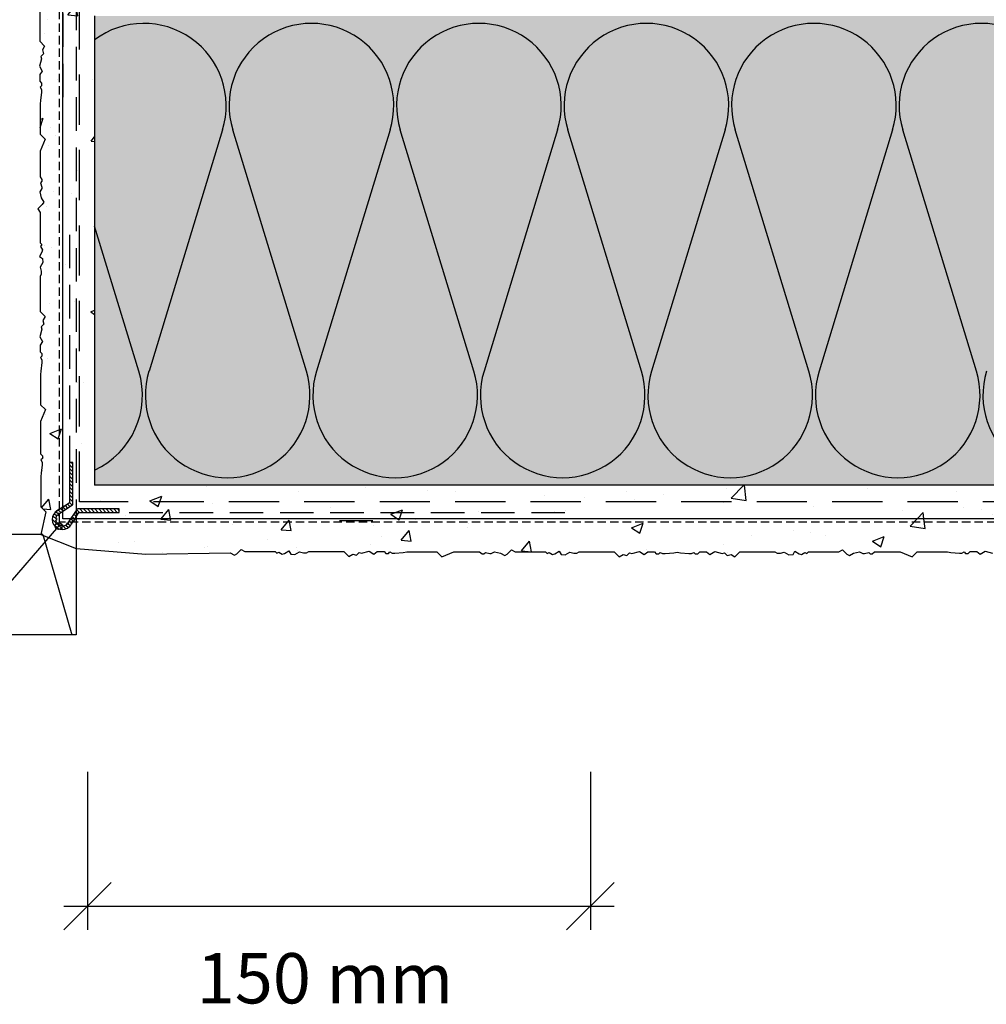
# Model space of a CAD drawing. Extents: x 2345 to 4779, y -2749 to -1782.
# Drawn here: x 2654 to 2943, y -2712 to -2418 of the extents above; entities that cross this region are included whole.
import ezdxf
from ezdxf.enums import TextEntityAlignment as Align

# ---------------------------------------------------------------- set-up
doc = ezdxf.new("R2010")
doc.units = 0
doc.header["$MEASUREMENT"] = 0
doc.linetypes.add('DASHED', pattern=[0.75, 0.5, -0.25])
for name, color, linetype in [('KLEMPIRINA', 4, 'CONTINUOUS'), ('NATER', 7, 'CONTINUOUS'), ('POPISY', 1, 'CONTINUOUS'), ('PROFIL_PLAST', 2, 'CONTINUOUS'), ('SKLOVLAKNITA_TKANINA', 7, 'DASHED'), ('SRAFY_TEPELNA_IZOLACE', 1, 'CONTINUOUS'), ('STERKOVA_VRSTVA', 9, 'CONTINUOUS'), ('TEPELNA_IZOLACE', 6, 'CONTINUOUS'), ('VENKOVNI_OMITKA', 4, 'CONTINUOUS'), ('VLAKNITA_TKANINA', 7, 'DASHED'), ('VYPLN_TEPELNA_IZOLACE_EPS', 7, 'CONTINUOUS')]:
    doc.layers.add(name, color=color, linetype=linetype)
doc.styles.get("Standard").update_dxf_attribs({"font": 'TIMES.TTF'})
pattern_1 = [(410, (0, 0), (35.863, -3.1376), [3.75, -41.25]), (715, (0, 0), (-6.93757, 37.6096), [3, -33]), (460.4514, (2.99, -0.26), (28.92547, 34.47198), [3.187, -35.0571]), (406.1842, (2e-15, 10), (53.36205, -8.27595), [5.625, -61.875]), (456.6356, (4.447, 9.31), (46.73314, 48.7059), [4.7805, -52.58565]), (711.1842, (2e-15, 10), (46.7331, 48.7059), [4.5, -49.5]), (381, (5, 7.5), (29.84535, -20.13094), [3.75, -41.25]), (686, (5, 7.5), (12.16577, 36.2575), [3, -33]), (431.4514, (7.487, 5.822), (42.01113, 16.12652), [3.187, -35.0571]), (397.5, (0, 0), (0.607993, 16.644693), [0, -32.6, 0, -33.5, 0, -33.125]), (367.5, (0, 0), (13.15348, 19.720586), [0, -19.1, 0, -31.85, 0, -12.625]), (327.5, (-11.15, 3e-15), (26.69112, -1.127744), [0, -12.5, 0, -39, 0, -51.75]), (317.5, (-16.15, 4e-15), (29.15931, 5.00525), [0, -16.25, 0, -25.9, 0, -36.75])]

msp = doc.modelspace()

# ---------------------------------------------------------------- hatches: boundary and pattern name
at = {"layer": 'PROFIL_PLAST'}
h = msp.add_hatch(dxfattribs=at)
h.set_pattern_fill('ANSI31', color=256, scale=0.25, angle=90, style=0)
h.set_pattern_definition([(135, (2575.11126, -2593.6446), (-0.561266, -0.561266), [])])
h.paths.add_polyline_path([(2670.2, -2562.49), (2670.2, -2550.16), (2669.2, -2550.16), (2669.2, -2562.16), (2667.61, -2563.22), (2667.43, -2563.12), (2667.46, -2563.33), (2667.3, -2563.43), (2667.12, -2563.33), (2667.14, -2563.54), (2666.99, -2563.64), (2666.81, -2563.54), (2666.83, -2563.74), (2666.68, -2563.85), (2666.49, -2563.74), (2666.52, -2563.95), (2666.36, -2564.06), (2666.18, -2563.95), (2666.21, -2564.16), (2666.05, -2564.26), (2665.87, -2564.16), (2665.9, -2564.37), (2665.74, -2564.47), (2665.56, -2564.37), (2665.58, -2564.58), (2665.43, -2564.68), (2665.25, -2564.58), (2665.27, -2564.78), (2665.12, -2564.89), (2664.93, -2564.78), (2664.96, -2564.99, 1.003111), (2669.2, -2569.23), (2669.41, -2569.26), (2669.31, -2569.08), (2669.41, -2568.92), (2669.62, -2568.95), (2669.52, -2568.77), (2669.62, -2568.61), (2669.83, -2568.64), (2669.72, -2568.45), (2669.83, -2568.3), (2670.04, -2568.32), (2669.93, -2568.14), (2670.04, -2567.99), (2670.24, -2568.01), (2670.14, -2567.83), (2670.24, -2567.67), (2670.45, -2567.7), (2670.35, -2567.52), (2670.45, -2567.36), (2670.66, -2567.39), (2670.56, -2567.21), (2670.66, -2567.05), (2670.87, -2567.08), (2670.76, -2566.89), (2670.87, -2566.74), (2671.08, -2566.76), (2670.97, -2566.58), (2672.03, -2564.99), (2684.03, -2564.99), (2684.03, -2563.99), (2671.68, -2563.99, 0.250766), (2671.43, -2564.13), (2668.74, -2568.16), (2669.01, -2568.3), (2668.27, -2568.27), (2668.5, -2568.53, -0.180666), (2667.4, -2569.09), (2667.07, -2568.68), (2666.92, -2569.11, -0.265948), (2665.09, -2567.28), (2665.52, -2567.12), (2665.11, -2566.8, -0.165997), (2665.67, -2565.7), (2665.92, -2565.92), (2665.89, -2565.18), (2666.03, -2565.46), (2670.05, -2562.78), (2670.07, -2562.76, 0.211399), (2670.2, -2562.51)])
at = {"layer": 'STERKOVA_VRSTVA'}
h = msp.add_hatch(dxfattribs=at)
h.set_pattern_fill('AR-CONC', color=256, scale=5, angle=360, style=0)
h.set_pattern_definition(pattern_1)
h.paths.add_polyline_path([(3114.25, -2566.88), (3114.47, -2556.88), (2676.69, -2556.88), (2676.69, -2341.15), (2667.21, -2341.15), (2667.21, -2566.88)])
at = {"layer": 'VENKOVNI_OMITKA'}
h = msp.add_hatch(dxfattribs=at)
h.set_pattern_fill('AR-CONC', color=256, scale=5, angle=360, style=0)
h.set_pattern_definition(pattern_1)
h.paths.add_polyline_path([(3114.25, -2576.78), (3114.25, -2566.88), (2667.21, -2566.88), (2667.21, -2341.15), (2660.21, -2341.15), (2660.21, -2355.72), (2660.22, -2355.73), (2660.79, -2356.3), (2660.79, -2357.05), (2660.36, -2357.48), (2660.74, -2358.14), (2660.74, -2358.92), (2660.47, -2361.48), (2660.32, -2362.48), (2660.32, -2371.52), (2661.79, -2373), (2660.32, -2376.55), (2660.32, -2384.22), (2660.89, -2384.98), (2660.89, -2385.55), (2660.46, -2385.98), (2660.84, -2387.26), (2660.84, -2387.73), (2660.28, -2388.69), (2660.67, -2390.46), (2661.42, -2391.75), (2660.99, -2392.49), (2659.69, -2393.78), (2660.32, -2394.84), (2660.32, -2403.95), (2660.8, -2404.44), (2660.48, -2405), (2661.06, -2406.01), (2660.87, -2406.72), (2660.13, -2408.01), (2661.08, -2408.56), (2661.17, -2409.8), (2660.37, -2411.17), (2660.69, -2412.34), (2660.69, -2413.25), (2660.32, -2413.95), (2660.32, -2424.4), (2661.79, -2425.88), (2661.12, -2427.05), (2661.43, -2428.2), (2660.64, -2428.98), (2660.83, -2429.7), (2660.24, -2431.91), (2661.08, -2433.37), (2660.32, -2434.4), (2660.32, -2436.4), (2660.89, -2436.97), (2660.89, -2437.73), (2660.46, -2438.15), (2660.84, -2438.82), (2660.84, -2439.6), (2660.57, -2442.16), (2660.42, -2443.16), (2660.42, -2452.2), (2661.9, -2453.67), (2660.42, -2457.22), (2660.42, -2464.9), (2660.99, -2465.65), (2660.99, -2466.23), (2660.57, -2466.65), (2660.95, -2467.94), (2660.95, -2468.41), (2660.39, -2469.36), (2660.77, -2471.13), (2661.52, -2472.42), (2661.09, -2473.16), (2659.8, -2474.46), (2660.42, -2475.52), (2660.42, -2484.63), (2660.91, -2485.11), (2660.58, -2485.68), (2661.16, -2486.68), (2660.97, -2487.4), (2660.23, -2488.68), (2661.18, -2489.23), (2661.27, -2490.47), (2660.48, -2491.84), (2660.79, -2493.01), (2660.79, -2493.92), (2660.42, -2494.63), (2660.42, -2505.07), (2661.9, -2506.55), (2661.22, -2507.72), (2661.53, -2508.87), (2660.74, -2509.66), (2660.94, -2510.38), (2660.34, -2512.59), (2661.18, -2514.04), (2660.42, -2515.07), (2660.42, -2517.07), (2660.99, -2517.64), (2660.99, -2518.4), (2660.57, -2518.83), (2660.95, -2519.49), (2660.95, -2520.27), (2660.67, -2522.83), (2660.52, -2523.83), (2660.52, -2532.87), (2662, -2534.35), (2660.52, -2537.89), (2660.52, -2545.55), (2660.52, -2545.59), (2660.52, -2547.57), (2661.1, -2548.14), (2661.1, -2548.9), (2660.67, -2549.33), (2661.05, -2549.99), (2661.05, -2550.77), (2660.78, -2553.33), (2660.63, -2554.33), (2660.63, -2563.37), (2662.1, -2564.84), (2660.65, -2571.55), (2671.15, -2575.74), (2691.95, -2577.46), (2717.11, -2577.03), (2718.4, -2577.77), (2719.14, -2577.34), (2720.44, -2576.05), (2721.5, -2576.67), (2730.61, -2576.67), (2731.09, -2577.16), (2731.66, -2576.84), (2732.66, -2577.42), (2733.38, -2577.23), (2734.66, -2576.49), (2735.21, -2577.43), (2736.45, -2577.52), (2737.82, -2576.73), (2738.99, -2577.04), (2739.9, -2577.04), (2740.61, -2576.67), (2751.05, -2576.67), (2752.53, -2578.15), (2753.7, -2577.48), (2754.85, -2577.79), (2755.64, -2577), (2756.36, -2577.19), (2758.57, -2576.6), (2760.02, -2577.44), (2761.05, -2576.67), (2763.05, -2576.67), (2763.62, -2577.25), (2764.38, -2577.25), (2764.81, -2576.82), (2765.47, -2577.2), (2766.25, -2577.2), (2768.81, -2576.93), (2769.81, -2576.78), (2778.85, -2576.78), (2780.33, -2578.26), (2783.87, -2576.78), (2791.55, -2576.78), (2792.3, -2577.35), (2792.88, -2577.35), (2793.31, -2576.92), (2794.59, -2577.31), (2795.06, -2577.31), (2796.01, -2576.75), (2797.78, -2577.13), (2799.07, -2577.88), (2799.82, -2577.45), (2801.11, -2576.15), (2802.17, -2576.78), (2811.28, -2576.78), (2811.77, -2577.26), (2812.33, -2576.94), (2813.34, -2577.52), (2814.05, -2577.33), (2815.34, -2576.59), (2815.88, -2577.54), (2817.12, -2577.63), (2818.5, -2576.83), (2819.67, -2577.15), (2820.58, -2577.15), (2821.28, -2576.78), (2831.73, -2576.78), (2833.2, -2578.26), (2834.37, -2577.58), (2835.52, -2577.89), (2836.31, -2577.1), (2837.03, -2577.3), (2839.24, -2576.7), (2840.7, -2577.54), (2841.73, -2576.78), (2843.73, -2576.78), (2844.3, -2577.35), (2845.06, -2577.35), (2845.48, -2576.92), (2846.14, -2577.31), (2846.93, -2577.31), (2849.48, -2577.03), (2850.48, -2576.88), (2851.48, -2577.03), (2854.04, -2577.31), (2854.83, -2577.31), (2855.49, -2576.92), (2855.91, -2577.35), (2856.67, -2577.35), (2857.24, -2576.78), (2859.24, -2576.78), (2860.27, -2577.54), (2861.73, -2576.7), (2863.94, -2577.3), (2864.66, -2577.1), (2865.44, -2577.89), (2866.59, -2577.58), (2867.77, -2578.26), (2869.24, -2576.78), (2879.69, -2576.78), (2880.39, -2577.15), (2881.3, -2577.15), (2882.47, -2576.83), (2883.84, -2577.63), (2885.08, -2577.54), (2885.63, -2576.59), (2886.92, -2577.33), (2887.63, -2577.52), (2888.64, -2576.94), (2889.2, -2577.26), (2889.69, -2576.78), (2898.8, -2576.78), (2899.86, -2576.15), (2901.15, -2577.45), (2901.89, -2577.88), (2903.18, -2577.13), (2904.96, -2576.75), (2905.91, -2577.31), (2906.38, -2577.31), (2907.66, -2576.92), (2908.09, -2577.35), (2908.66, -2577.35), (2909.42, -2576.78), (2917.1, -2576.78), (2920.64, -2578.26), (2922.12, -2576.78), (2931.16, -2576.78), (2932.16, -2576.93), (2934.72, -2577.2), (2935.5, -2577.2), (2936.16, -2576.82), (2936.59, -2577.25), (2937.35, -2577.25), (2937.92, -2576.67), (2939.92, -2576.67), (2940.95, -2577.44), (2942.4, -2576.6), (2944.61, -2577.19), (2945.33, -2577), (2946.12, -2577.79), (2947.27, -2577.48), (2948.44, -2578.15), (2949.92, -2576.67), (2960.36, -2576.67), (2961.07, -2577.04), (2961.98, -2577.04), (2963.15, -2576.73), (2964.52, -2577.52), (2965.76, -2577.43), (2966.31, -2576.49), (2967.59, -2577.23), (2968.31, -2577.42), (2969.31, -2576.84), (2969.88, -2577.16), (2970.36, -2576.67), (2979.47, -2576.67), (2980.53, -2576.05), (2981.83, -2577.34), (2982.57, -2577.77), (2983.86, -2577.03), (2985.63, -2576.64), (2986.58, -2577.2), (2987.05, -2577.2), (2988.34, -2576.82), (2988.76, -2577.25), (2989.34, -2577.25), (2990.09, -2576.67), (2997.77, -2576.67), (3001.32, -2578.15), (3002.79, -2576.67), (3011.81, -2576.67), (3011.85, -2576.67), (3020.87, -2576.67), (3022.35, -2578.15), (3025.89, -2576.67), (3033.57, -2576.67), (3034.32, -2577.25), (3034.9, -2577.25), (3035.33, -2576.82), (3036.61, -2577.2), (3037.08, -2577.2), (3038.03, -2576.64), (3039.8, -2577.03), (3041.09, -2577.77), (3041.84, -2577.34), (3043.13, -2576.05), (3044.19, -2576.67), (3053.3, -2576.67), (3053.79, -2577.16), (3054.35, -2576.84), (3055.36, -2577.42), (3056.07, -2577.23), (3057.36, -2576.49), (3057.9, -2577.43), (3059.14, -2577.52), (3060.52, -2576.73), (3061.69, -2577.04), (3062.6, -2577.04), (3063.3, -2576.67), (3073.75, -2576.67), (3075.22, -2578.15), (3076.39, -2577.48), (3077.55, -2577.79), (3078.33, -2577), (3079.05, -2577.19), (3081.26, -2576.6), (3082.72, -2577.44), (3083.75, -2576.67), (3085.75, -2576.67), (3086.32, -2577.25), (3087.08, -2577.25), (3087.5, -2576.82), (3088.16, -2577.2), (3088.95, -2577.2), (3091.51, -2576.93), (3092.51, -2576.78), (3101.54, -2576.78), (3103.02, -2578.26), (3106.57, -2576.78), (3114.24, -2576.78)])
at = {"layer": 'VYPLN_TEPELNA_IZOLACE_EPS'}
msp.add_hatch(color=256, dxfattribs=at).paths.add_polyline_path([(3114.47, -2416.88), (2676.69, -2416.88), (2676.69, -2556.88), (3114.47, -2556.88)])

# ---------------------------------------------------------------- linework, layer by layer
at = {"layer": 'KLEMPIRINA', "linetype": 'DASHED', "ltscale": 20}
msp.add_line((2671.15, -2336.15), (2671.15, -2571.23), dxfattribs=at)
at = {"layer": 'KLEMPIRINA'}
for p, q in [((2759.72, -2567.48), (2749.72, -2567.48)), ((2661.29, -2571.55), (2533.99, -2571.55)), ((2661.29, -2571.55), (2669.86, -2601.55)), ((2671.15, -2571.23), (2671.15, -2601.55)), ((2671.15, -2601.55), (2533.99, -2601.55))]:
    msp.add_line(p, q, dxfattribs=at)
at = {"layer": 'NATER', "linetype": 'DASHED', "ltscale": 5}
for p, q in [((2666.21, -2567.88), (2666.21, -2348.15)), ((3114.25, -2567.88), (2666.21, -2567.88))]:
    msp.add_line(p, q, dxfattribs=at)
at = {"layer": 'POPISY'}
for p, q in [((2665.97, -2569.08), (2622.29, -2619.52)), ((2674.61, -2642.37), (2674.61, -2689.54)), ((2824.61, -2642.37), (2824.61, -2689.54)), ((2681.68, -2675.4), (2667.54, -2689.54)), ((2831.68, -2675.4), (2817.54, -2689.54)), ((2667.54, -2682.47), (2831.68, -2682.47))]:
    msp.add_line(p, q, dxfattribs=at)
msp.add_circle((2665.97, -2569.08), 1, dxfattribs=at)
at = {"layer": 'PROFIL_PLAST'}
msp.add_lwpolyline([(2670.07, -2562.76, 0.211399), (2670.2, -2562.51), (2670.2, -2550.16), (2669.2, -2550.16), (2669.2, -2562.16), (2667.61, -2563.22), (2667.43, -2563.12), (2667.46, -2563.33), (2667.3, -2563.43), (2667.12, -2563.33), (2667.14, -2563.54), (2666.99, -2563.64), (2666.81, -2563.54), (2666.83, -2563.74), (2666.68, -2563.85), (2666.49, -2563.74), (2666.52, -2563.95), (2666.36, -2564.06), (2666.18, -2563.95), (2666.21, -2564.16), (2666.05, -2564.26), (2665.87, -2564.16), (2665.9, -2564.37), (2665.74, -2564.47), (2665.56, -2564.37), (2665.58, -2564.58), (2665.43, -2564.68), (2665.25, -2564.58), (2665.27, -2564.78), (2665.12, -2564.89), (2664.93, -2564.78), (2664.96, -2564.99, 1.003111), (2669.2, -2569.23), (2669.41, -2569.26), (2669.31, -2569.08), (2669.41, -2568.92), (2669.62, -2568.95), (2669.52, -2568.77), (2669.62, -2568.61), (2669.83, -2568.64), (2669.72, -2568.45), (2669.83, -2568.3), (2670.04, -2568.32), (2669.93, -2568.14), (2670.04, -2567.99), (2670.24, -2568.01), (2670.14, -2567.83), (2670.24, -2567.67), (2670.45, -2567.7), (2670.35, -2567.52), (2670.45, -2567.36), (2670.66, -2567.39), (2670.56, -2567.21), (2670.66, -2567.05), (2670.87, -2567.08), (2670.76, -2566.89), (2670.87, -2566.74), (2671.08, -2566.76), (2670.97, -2566.58), (2672.03, -2564.99), (2684.03, -2564.99), (2684.03, -2563.99), (2671.68, -2563.99, 0.250766), (2671.43, -2564.13), (2668.74, -2568.16), (2669.01, -2568.3), (2668.27, -2568.27), (2668.5, -2568.53, -0.180666), (2667.4, -2569.09), (2667.07, -2568.68), (2666.92, -2569.11, -0.265948), (2665.09, -2567.28), (2665.52, -2567.12), (2665.11, -2566.8, -0.165997), (2665.67, -2565.7), (2665.92, -2565.92), (2665.89, -2565.18), (2666.03, -2565.46)], format="xyb", close=True, dxfattribs=at)
at = {"layer": 'SKLOVLAKNITA_TKANINA', "ltscale": 30}
for p, q in [((2672.21, -2561.88), (2672.21, -2341.15)), ((3114.25, -2561.88), (2672.21, -2561.88))]:
    msp.add_line(p, q, dxfattribs=at)
at = {"layer": 'SKLOVLAKNITA_TKANINA', "linetype": 'DASHED', "ltscale": 20}
for p, q in [((2669.2, -2482.16), (2669.2, -2562.16)), ((2672.03, -2564.99), (2819.64, -2564.99))]:
    msp.add_line(p, q, dxfattribs=at)
at = {"layer": 'SRAFY_TEPELNA_IZOLACE'}
for p, q in [((2714.88, -2450.89), (2692.93, -2522.88)), ((2739.88, -2522.88), (2717.91, -2450.89)), ((2764.86, -2450.89), (2742.91, -2522.88)), ((2789.86, -2522.88), (2767.89, -2450.89)), ((2814.84, -2450.89), (2792.89, -2522.88)), ((2839.84, -2522.88), (2817.87, -2450.89)), ((2864.82, -2450.89), (2842.87, -2522.88)), ((2889.82, -2522.88), (2867.85, -2450.89)), ((2914.8, -2450.89), (2892.85, -2522.88)), ((2939.8, -2522.88), (2917.83, -2450.89)), ((2689.9, -2522.88), (2676.69, -2479.6))]:
    msp.add_line(p, q, dxfattribs=at)
for centre, start, end in [((2691.4, -2443.68), 342.9234, 126.8055), ((2741.38, -2443.68), 342.9234, 197.0766), ((2791.36, -2443.68), 342.9234, 197.0766), ((2841.34, -2443.68), 342.9234, 197.0766), ((2891.32, -2443.68), 342.9234, 197.0766), ((2941.3, -2443.68), 342.9234, 197.0766), ((2666.42, -2530.09), 294.7121, 17.0766), ((2716.4, -2530.09), 162.9234, 17.0766), ((2766.38, -2530.09), 162.9234, 17.0766), ((2816.36, -2530.09), 162.9234, 17.0766), ((2866.34, -2530.09), 162.9234, 17.0766), ((2916.32, -2530.09), 162.9234, 17.0766), ((2966.3, -2530.09), 162.9234, 17.0766)]:
    msp.add_arc(centre, 24.56, start, end, dxfattribs=at)
at = {"layer": 'STERKOVA_VRSTVA'}
for p, q in [((2667.21, -2566.88), (2667.21, -2341.15)), ((3114.25, -2566.88), (2667.21, -2566.88))]:
    msp.add_line(p, q, dxfattribs=at)
at = {"layer": 'TEPELNA_IZOLACE'}
for p in [(2676.69, -2416.88), (3114.47, -2556.88)]:
    msp.add_line(p, (2676.69, -2556.88), dxfattribs=at)
at = {"layer": 'VENKOVNI_OMITKA'}
for points in [[(2660.32, -2413.95), (2660.32, -2424.4), (2661.79, -2425.88), (2661.12, -2427.05), (2661.43, -2428.2), (2660.64, -2428.98), (2660.83, -2429.7), (2660.24, -2431.91), (2661.08, -2433.37), (2660.32, -2434.4), (2660.32, -2436.4), (2660.89, -2436.97), (2660.89, -2437.73), (2660.46, -2438.15), (2660.84, -2438.82), (2660.84, -2439.6), (2660.57, -2442.16), (2660.42, -2443.16), (2660.42, -2452.2), (2661.9, -2453.67), (2660.42, -2457.22), (2660.42, -2464.9), (2660.99, -2465.65), (2660.99, -2466.23), (2660.57, -2466.65), (2660.95, -2467.94), (2660.95, -2468.41), (2660.39, -2469.36), (2660.77, -2471.13), (2661.52, -2472.42), (2661.09, -2473.16), (2659.8, -2474.46), (2660.42, -2475.52), (2660.42, -2484.63), (2660.91, -2485.11), (2660.58, -2485.68), (2661.16, -2486.68), (2660.97, -2487.4), (2660.23, -2488.68), (2661.18, -2489.23), (2661.27, -2490.47), (2660.48, -2491.84), (2660.79, -2493.01), (2660.79, -2493.92), (2660.42, -2494.63), (2660.42, -2505.07), (2661.9, -2506.55), (2661.22, -2507.72), (2661.53, -2508.87), (2660.74, -2509.66), (2660.94, -2510.38), (2660.34, -2512.59), (2661.18, -2514.04), (2660.42, -2515.07), (2660.42, -2517.07), (2660.99, -2517.64), (2660.99, -2518.4), (2660.57, -2518.83), (2660.95, -2519.49), (2660.95, -2520.27), (2660.67, -2522.83), (2660.52, -2523.83)], [(2660.52, -2523.83), (2660.52, -2532.87), (2662, -2534.35), (2660.52, -2537.89), (2660.52, -2545.57), (2660.52, -2547.57), (2661.1, -2548.14), (2661.1, -2548.9), (2660.67, -2549.33), (2661.05, -2549.99), (2661.05, -2550.77), (2660.78, -2553.33), (2660.63, -2554.33), (2660.63, -2563.37), (2662.1, -2564.84), (2660.65, -2571.55), (2671.15, -2575.74)], [(2671.15, -2575.74), (2691.95, -2577.46), (2691.95, -2577.46), (2691.95, -2577.46), (2691.95, -2577.46), (2691.95, -2577.46), (2691.95, -2577.46), (2717.11, -2577.03), (2718.4, -2577.77), (2719.14, -2577.34), (2720.44, -2576.05), (2721.5, -2576.67), (2730.61, -2576.67), (2731.09, -2577.16), (2731.66, -2576.84), (2732.66, -2577.42), (2733.38, -2577.23), (2734.66, -2576.49), (2735.21, -2577.43), (2736.45, -2577.52), (2737.82, -2576.73), (2738.99, -2577.04), (2739.9, -2577.04), (2740.61, -2576.67), (2751.05, -2576.67), (2752.53, -2578.15), (2753.7, -2577.48), (2754.85, -2577.79), (2755.64, -2577), (2756.36, -2577.19), (2758.57, -2576.6), (2760.02, -2577.44), (2761.05, -2576.67), (2763.05, -2576.67), (2763.62, -2577.25), (2764.38, -2577.25), (2764.81, -2576.82), (2765.47, -2577.2), (2766.25, -2577.2), (2768.81, -2576.93), (2769.81, -2576.78), (2778.85, -2576.78), (2780.33, -2578.26), (2783.87, -2576.78), (2791.55, -2576.78), (2792.3, -2577.35), (2792.88, -2577.35), (2793.31, -2576.92), (2794.59, -2577.31), (2795.06, -2577.31), (2796.01, -2576.75), (2797.78, -2577.13), (2799.07, -2577.88), (2799.82, -2577.45), (2801.11, -2576.15), (2802.17, -2576.78), (2811.28, -2576.78), (2811.77, -2577.26), (2812.33, -2576.94), (2813.34, -2577.52), (2814.05, -2577.33), (2815.34, -2576.59), (2815.88, -2577.54), (2817.12, -2577.63), (2818.5, -2576.83), (2819.67, -2577.15), (2820.58, -2577.15), (2821.28, -2576.78), (2831.73, -2576.78), (2833.2, -2578.26), (2834.37, -2577.58), (2835.52, -2577.89), (2836.31, -2577.1), (2837.03, -2577.3), (2839.24, -2576.7), (2840.7, -2577.54), (2841.73, -2576.78), (2843.73, -2576.78), (2844.3, -2577.35), (2845.06, -2577.35), (2845.48, -2576.92), (2846.14, -2577.31), (2846.93, -2577.31), (2849.48, -2577.03), (2850.48, -2576.88), (2851.48, -2577.03), (2854.04, -2577.31), (2854.83, -2577.31), (2855.49, -2576.92), (2855.91, -2577.35), (2856.67, -2577.35), (2857.24, -2576.78), (2859.24, -2576.78), (2860.27, -2577.54), (2861.73, -2576.7), (2863.94, -2577.3), (2864.66, -2577.1), (2865.44, -2577.89), (2866.59, -2577.58), (2867.77, -2578.26), (2869.24, -2576.78), (2879.69, -2576.78), (2880.39, -2577.15), (2881.3, -2577.15), (2882.47, -2576.83), (2883.84, -2577.63), (2885.08, -2577.54), (2885.63, -2576.59), (2886.92, -2577.33), (2887.63, -2577.52), (2888.64, -2576.94), (2889.2, -2577.26), (2889.69, -2576.78), (2898.8, -2576.78), (2899.86, -2576.15), (2901.15, -2577.45), (2901.89, -2577.88), (2903.18, -2577.13), (2904.96, -2576.75), (2905.91, -2577.31), (2906.38, -2577.31), (2907.66, -2576.92), (2908.09, -2577.35), (2908.66, -2577.35), (2909.42, -2576.78), (2917.1, -2576.78), (2920.64, -2578.26), (2922.12, -2576.78), (2931.16, -2576.78), (2932.16, -2576.93), (2934.72, -2577.2), (2935.5, -2577.2), (2936.16, -2576.82), (2936.59, -2577.25), (2937.35, -2577.25), (2937.92, -2576.67), (2939.92, -2576.67), (2940.95, -2577.44), (2942.4, -2576.6), (2944.61, -2577.19)]]:
    msp.add_lwpolyline(points, dxfattribs=at)
at = {"layer": 'VLAKNITA_TKANINA', "ltscale": 20}
msp.add_line((2667.21, -2341.15), (2667.21, -2441.15), dxfattribs=at)

# ---------------------------------------------------------------- texts
at = {"layer": 'POPISY'}
msp.add_text('150 mm', height=15, dxfattribs=at).set_placement((2745.44, -2711.49), align=Align.CENTER)

doc.saveas('drawing.dxf')
